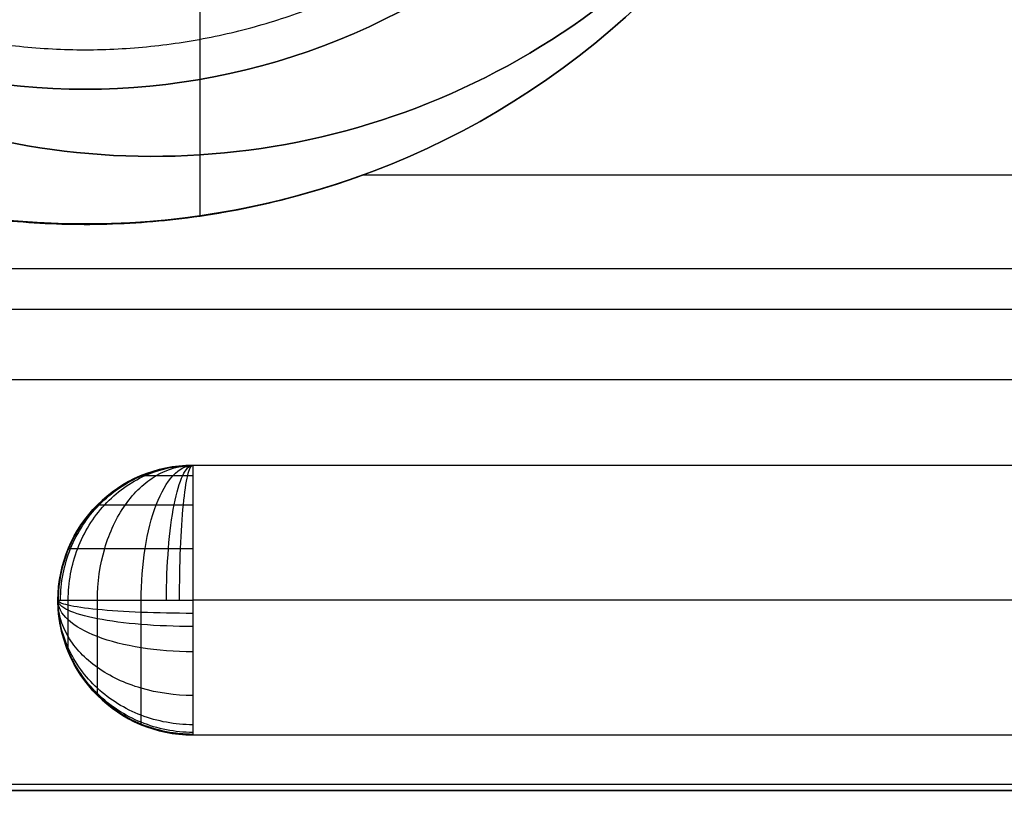
# Model space of a CAD drawing. Units: millimetres. Extents: x -318 to 318, y -318 to 318.
# Drawn here: x -15 to -8, y -25 to -19 of the extents above; entities that cross this region are included whole.
import ezdxf

# ---------------------------------------------------------------- set-up
doc = ezdxf.new("R2010")
doc.units = ezdxf.units.MM
doc.layers.add('Livello 01', color=7, linetype='Continuous', true_color=0x000000)

# ---------------------------------------------------------------- blocks, each defined once
blk = doc.blocks.new('Blocco 01')
at = {"layer": 'Livello 01'}
for p, q in [((-13.9445, -20.7377, 195.3417), (-13.9445, -18.5496, 195.3417)), ((14, -22.5892, 217.2144), (-14, -22.5892, 217.2144)), ((-14, -24.5892, 217.2144), (14, -24.5892, 217.2144))]:
    blk.add_line(p, q, dxfattribs=at)
at = {"layer": 'Livello 01', "extrusion": (1.29485e-12, 1.29854e-12, -1)}
blk.add_arc((14.7988, -14.7988, -195.3417), 6, 249.90207, 20.09793, dxfattribs=at)
at = {"layer": 'Livello 01', "extrusion": (0, 0, -1)}
for centre, start, end in [((14, -23.5892, -219.2144), 0, 90), ((14, -23.5892, -217.2144), 0, 90), ((14, -23.5892, -219.2144), 270, 360), ((14, -23.5892, -217.2144), 270, 0)]:
    blk.add_arc(centre, 1, start, end, dxfattribs=at)
at = {"layer": 'Livello 01'}
for start, end in [(90, 180), (180, 270)]:
    blk.add_arc((-14, -23.5892, 215.2144), 1, start, end, dxfattribs=at)
at = {"layer": 'Livello 01', "extrusion": (1, 0, 0)}
for start, end in [(0, 90), (90, 180)]:
    blk.add_arc((-23.5892, 219.2144, -14), 1, start, end, dxfattribs=at)
at = {"layer": 'Livello 01', "extrusion": (0, 1, -3.55271e-15)}
blk.add_arc((14, 219.2144, -23.5892), 1, 0, 90, dxfattribs=at)
at = {"layer": 'Livello 01'}
for points, knots in [([(-16.0379, -20.6705, 195.3132), (-15.9436, -20.6906, 195.3083), (-15.7257, -20.7315, 195.2968), (-15.2881, -20.7888, 195.277), (-14.7138, -20.8135, 195.2666), (-14.0148, -20.7638, 195.287), (-13.3501, -20.6349, 195.3264), (-12.9217, -20.501, 195.3417), (-12.7371, -20.4335, 195.3417)], [-3.360232, -3.360232, -3.360232, -3.360232, -3.070065, -2.693183, -2.033273, -1.346656, -0.590848, 0, 0, 0, 0]), ([(-14.3827, -22.6653, 219.2144), (-14.3827, -22.6653, 219.2269), (-14.3815, -22.6653, 219.252), (-14.3741, -22.6653, 219.3015), (-14.3487, -22.6653, 219.3856), (-14.2777, -22.6653, 219.4921), (-14.1712, -22.6653, 219.5631), (-14.0871, -22.6653, 219.5885), (-14.0376, -22.6653, 219.5958), (-14.0125, -22.6653, 219.597), (-14, -22.6653, 219.5971)], [0, 0, 0, 0, 0.0591495, 0.118299, 0.2364555, 0.4716306, 0.7068058, 0.8249623, 0.8841118, 0.9432613, 0.9432613, 0.9432613, 0.9432613]), ([(-14.7071, -22.8821, 219.2144), (-14.7071, -22.8821, 219.2375), (-14.7048, -22.8821, 219.2838), (-14.6912, -22.8821, 219.3754), (-14.6443, -22.8821, 219.5307), (-14.5131, -22.8821, 219.7275), (-14.3163, -22.8821, 219.8586), (-14.161, -22.8821, 219.9056), (-14.0694, -22.8821, 219.9192), (-14.0231, -22.8821, 219.9215), (-14, -22.8821, 219.9215)], [0, 0, 0, 0, 0.0591495, 0.118299, 0.2364555, 0.4716306, 0.7068058, 0.8249623, 0.8841118, 0.9432613, 0.9432613, 0.9432613, 0.9432613]), ([(-14.9239, -23.2065, 219.2144), (-14.9239, -23.2065, 219.2446), (-14.9209, -23.2065, 219.3051), (-14.9032, -23.2065, 219.4248), (-14.8418, -23.2065, 219.6277), (-14.6704, -23.2065, 219.8848), (-14.4133, -23.2065, 220.0561), (-14.2104, -23.2065, 220.1175), (-14.0907, -23.2065, 220.1353), (-14.0302, -23.2065, 220.1383), (-14, -23.2065, 220.1383)], [0, 0, 0, 0, 0.0591495, 0.118299, 0.2364555, 0.4716306, 0.7068058, 0.8249623, 0.8841118, 0.9432613, 0.9432613, 0.9432613, 0.9432613]), ([(-14.9239, -23.9719, 219.2144), (-14.9239, -23.9718, 219.2269), (-14.9239, -23.9706, 219.252), (-14.9239, -23.9633, 219.3015), (-14.9239, -23.9378, 219.3856), (-14.9239, -23.8669, 219.4921), (-14.9239, -23.7604, 219.5631), (-14.9239, -23.6763, 219.5885), (-14.9239, -23.6267, 219.5958), (-14.9239, -23.6017, 219.597), (-14.9239, -23.5892, 219.5971)], [0, 0, 0, 0, 0.0591495, 0.118299, 0.2364555, 0.4716306, 0.7068058, 0.8249623, 0.8841118, 0.9432613, 0.9432613, 0.9432613, 0.9432613]), ([(-14.7071, -24.2963, 219.2144), (-14.7071, -24.2963, 219.2375), (-14.7071, -24.294, 219.2838), (-14.7071, -24.2804, 219.3754), (-14.7071, -24.2334, 219.5307), (-14.7071, -24.1023, 219.7275), (-14.7071, -23.9055, 219.8586), (-14.7071, -23.7502, 219.9056), (-14.7071, -23.6586, 219.9192), (-14.7071, -23.6123, 219.9215), (-14.7071, -23.5892, 219.9215)], [0, 0, 0, 0, 0.0591495, 0.118299, 0.2364555, 0.4716306, 0.7068058, 0.8249623, 0.8841118, 0.9432613, 0.9432613, 0.9432613, 0.9432613]), ([(-14.3827, -24.513, 219.2144), (-14.3827, -24.513, 219.2446), (-14.3827, -24.5101, 219.3051), (-14.3827, -24.4923, 219.4248), (-14.3827, -24.4309, 219.6277), (-14.3827, -24.2596, 219.8848), (-14.3827, -24.0025, 220.0561), (-14.3827, -23.7996, 220.1175), (-14.3827, -23.6799, 220.1353), (-14.3827, -23.6194, 220.1383), (-14.3827, -23.5892, 220.1383)], [0, 0, 0, 0, 0.0591495, 0.118299, 0.2364555, 0.4716306, 0.7068058, 0.8249623, 0.8841118, 0.9432613, 0.9432613, 0.9432613, 0.9432613])]:
    blk.add_open_spline(points, degree=3, knots=knots, dxfattribs=at)
for points, degree in [([(-12.7371, -20.4335, 195.3417), (-9.4386, -20.4335, 195.3417), (-6.1402, -20.4335, 195.3417)], 2), ([(-15.71, -21.1283, 195.0609), (-10.9293, -21.1283, 195.0609), (-6.1486, -21.1283, 195.0609)], 2), ([(-6.157, -21.4329, 194.3762), (-11.0782, -21.4329, 194.3762), (-15.9994, -21.4329, 194.3762)], 2), ([(-6.0659, -21.9558, 189.4155), (-11.033, -21.9558, 189.4155), (-16, -21.9558, 189.4155)], 2), ([(-14.9952, -23.5892, 219.3124), (-14.9952, -23.4591, 219.3124), (-14.9434, -23.1961, 219.3073), (-14.7219, -22.8638, 219.2855), (-14.3911, -22.6412, 219.2529), (-14.1294, -22.5892, 219.2271), (-14, -22.5892, 219.2144)], 3), ([(-14.9808, -23.5892, 219.4095), (-14.9808, -23.4591, 219.4095), (-14.9297, -23.1961, 219.3993), (-14.7115, -22.8638, 219.3559), (-14.3855, -22.6412, 219.2911), (-14.1276, -22.5892, 219.2398), (-14, -22.5892, 219.2144)], 3), ([(-14.9239, -23.5892, 219.5971), (-14.9239, -23.4591, 219.5971), (-14.8758, -23.1961, 219.5772), (-14.6702, -22.8638, 219.492), (-14.3631, -22.6412, 219.3648), (-14.1202, -22.5892, 219.2642), (-14, -22.5892, 219.2144)], 3), ([(-14.7071, -23.5892, 219.9215), (-14.7071, -23.4591, 219.9215), (-14.6703, -23.1961, 219.8847), (-14.5129, -22.8638, 219.7273), (-14.2779, -22.6412, 219.4923), (-14.092, -22.5892, 219.3063), (-14, -22.5892, 219.2144)], 3), ([(-14.3827, -23.5892, 220.1383), (-14.3827, -23.4591, 220.1383), (-14.3628, -23.1961, 220.0902), (-14.2776, -22.8638, 219.8846), (-14.1504, -22.6412, 219.5775), (-14.0498, -22.5892, 219.3345), (-14, -22.5892, 219.2144)], 3), ([(-14.1951, -23.5892, 220.1952), (-14.1951, -23.4591, 220.1952), (-14.1849, -23.1961, 220.1441), (-14.1415, -22.8638, 219.9259), (-14.0767, -22.6412, 219.5999), (-14.0254, -22.5892, 219.3419), (-14, -22.5892, 219.2144)], 3), ([(-14.098, -23.5892, 220.2096), (-14.098, -23.4591, 220.2096), (-14.0929, -23.1961, 220.1578), (-14.0711, -22.8638, 219.9363), (-14.0385, -22.6412, 219.6055), (-14.0127, -22.5892, 219.3438), (-14, -22.5892, 219.2144)], 3), ([(14, -22.5892, 219.2144), (0, -22.5892, 219.2144), (-14, -22.5892, 219.2144)], 2), ([(-14, -22.5892, 219.2144), (-14, -22.5892, 217.2144), (-14, -22.5892, 215.2144)], 2), ([(14, -22.5892, 215.2144), (0, -22.5892, 215.2144), (-14, -22.5892, 215.2144)], 2), ([(-15, -23.5892, 219.2144), (-15, -23.5892, 217.2144), (-15, -23.5892, 215.2144)], 2), ([(-14, -24.5844, 219.3124), (-14.1301, -24.5844, 219.3124), (-14.393, -24.5326, 219.3073), (-14.7254, -24.3111, 219.2855), (-14.948, -23.9803, 219.2529), (-15, -23.7186, 219.2271), (-15, -23.5892, 219.2144)], 3), ([(-14, -24.57, 219.4095), (-14.1301, -24.57, 219.4095), (-14.393, -24.5189, 219.3993), (-14.7254, -24.3006, 219.3559), (-14.948, -23.9746, 219.2911), (-15, -23.7167, 219.2398), (-15, -23.5892, 219.2144)], 3), ([(-14, -24.513, 219.5971), (-14.1301, -24.513, 219.5971), (-14.393, -24.465, 219.5772), (-14.7254, -24.2594, 219.492), (-14.948, -23.9523, 219.3648), (-15, -23.7093, 219.2642), (-15, -23.5892, 219.2144)], 3), ([(-14, -24.2963, 219.9215), (-14.1301, -24.2963, 219.9215), (-14.393, -24.2595, 219.8847), (-14.7254, -24.1021, 219.7273), (-14.948, -23.8671, 219.4923), (-15, -23.6811, 219.3063), (-15, -23.5892, 219.2144)], 3), ([(-14, -23.9719, 220.1383), (-14.1301, -23.9719, 220.1383), (-14.393, -23.9519, 220.0902), (-14.7254, -23.8668, 219.8846), (-14.948, -23.7396, 219.5775), (-15, -23.6389, 219.3345), (-15, -23.5892, 219.2144)], 3), ([(-14, -23.7843, 220.1952), (-14.1301, -23.7843, 220.1952), (-14.393, -23.7741, 220.1441), (-14.7254, -23.7307, 219.9259), (-14.948, -23.6658, 219.5999), (-15, -23.6145, 219.3419), (-15, -23.5892, 219.2144)], 3), ([(-14, -23.6872, 220.2096), (-14.1301, -23.6872, 220.2096), (-14.393, -23.6821, 220.1578), (-14.7254, -23.6603, 219.9363), (-14.948, -23.6277, 219.6055), (-15, -23.6019, 219.3438), (-15, -23.5892, 219.2144)], 3), ([(14, -23.5892, 220.2144), (0, -23.5892, 220.2144), (-14, -23.5892, 220.2144)], 2), ([(-14, -24.5892, 219.2144), (0, -24.5892, 219.2144), (14, -24.5892, 219.2144)], 2), ([(-14, -24.5892, 219.2144), (-14, -24.5892, 217.2144), (-14, -24.5892, 215.2144)], 2), ([(-14, -24.5892, 215.2144), (0, -24.5892, 215.2144), (14, -24.5892, 215.2144)], 2), ([(-5.8616, -24.9564, 178.0366), (-9.2411, -24.9564, 178.0366), (-12.6205, -24.9564, 178.0366), (-16, -24.9564, 178.0366)], 3)]:
    blk.add_open_spline(points, degree=degree, dxfattribs=at)

msp = doc.modelspace()

# ---------------------------------------------------------------- linework, layer by layer
at = {"layer": 'Livello 01'}
msp.add_line((22.5387, -25, 455.8), (-21.5387, -25, 455.8), dxfattribs=at)
at = {"layer": 'Livello 01', "extrusion": (0, 0, -1)}
for centre, radius, start, end in [((14.798, -14.7988, -704.0644), 5, 45, 315), ((14.798, -14.7988, -701.8144), 6, 135, 312.5), ((14.2987, -14.7988, -696.3), 5.4981, 174.7733, 298.13303)]:
    msp.add_arc(centre, radius, start, end, dxfattribs=at)
at = {"layer": 'Livello 01'}
for centre, radius, start, end in [((-14.798, -14.7988, 700.2144), 6, 227.5, 45), ((-14.798, -14.7988, 701.0144), 6, 227.5, 45), ((-14.798, -14.7988, 701.8144), 5, 225, 45), ((-14.2987, -14.7988, 215.3), 5.4981, 241.86697, 5.2267), ((-14.2987, -14.7988, 455.8), 5.4981, 241.86697, 5.2267)]:
    msp.add_arc(centre, radius, start, end, dxfattribs=at)
at = {"layer": 'Livello 01', "extrusion": (1.60253e-14, 1.61302e-14, -1)}
msp.add_arc((14.798, -14.7988, -706.3144), 5, 135, 315, dxfattribs=at)
at = {"layer": 'Livello 01'}
for points in [[(0, -66.5274, 700.2144), (-33.2637, -33.2637, 700.2144), (-66.5274, 0, 700.2144)], [(-66.5274, 0, 697.2144), (-33.2637, -33.2637, 697.2144), (0, -66.5274, 697.2144)], [(0, -66.5274, 700.2144), (-33.2637, -33.2637, 700.2144), (-66.5274, 0, 700.2144)], [(-2.1213, -258.094, 718.2144), (-130.1076, -130.1076, 718.2144), (-258.094, -2.1213, 718.2144)], [(-2.1213, -258.094, 721.2144), (-130.1076, -130.1076, 721.2144), (-258.094, -2.1213, 721.2144)], [(-3.6304, -185.7661, 720.4412), (-94.6983, -94.6983, 720.4412), (-185.7661, -3.6304, 720.4412)], [(-70.1579, -3.6304, 700.8219), (-36.8941, -36.8941, 700.8219), (-3.6304, -70.1579, 700.8219)], [(-190.3866, -8.251, 718.2144), (-99.3188, -99.3188, 718.2144), (-8.251, -190.3866, 718.2144)], [(-8.251, -190.3866, 721.2144), (-99.3188, -99.3188, 721.2144), (-190.3866, -8.251, 721.2144)], [(-190.3866, -8.251, 721.2144), (-99.3188, -99.3188, 721.2144), (-8.251, -190.3866, 721.2144)], [(22.5387, -25, 215.3), (0.5, -25, 215.3), (-21.5387, -25, 215.3)], [(-21.5387, -25, 696.3), (0.5, -25, 696.3), (22.5387, -25, 696.3)]]:
    msp.add_open_spline(points, degree=2, dxfattribs=at)
for points, knots in [([(-4.1255, -186.2611, 717.5241), (-46.6186, -143.7681, 717.5241), (-107.3305, -83.0562, 717.5241), (-168.0423, -22.3443, 717.5241), (-186.2611, -4.1255, 717.5241)], [0, 0, 0, 0, 180.28291, 257.578707, 257.578707, 257.578707, 257.578707]), ([(-70.6529, -4.1255, 697.9047), (-55.0579, -19.7206, 697.9047), (-32.882, -41.8964, 697.9047), (-10.7062, -64.0722, 697.9047), (-4.1255, -70.6529, 697.9047)], [0, 0, 0, 0, 66.16427, 94.083998, 94.083998, 94.083998, 94.083998])]:
    msp.add_open_spline(points, degree=3, knots=knots, dxfattribs=at)
msp.add_rational_spline([(-18.1264, -18.1272, 707.0215), (-21.4548, -14.7988, 707.0215), (-18.1264, -11.4704, 707.0215), (-14.798, -8.1419, 707.0215), (-11.4696, -11.4704, 707.0215), (-8.1411, -14.7988, 707.0215), (-11.4696, -18.1272, 707.0215), (-14.798, -21.4556, 707.0215), (-18.1264, -18.1272, 707.0215)], [0.853553390593, 0.603553390593, 0.853553390593, 0.603553390593, 0.853553390593, 0.603553390593, 0.853553390593, 0.603553390593, 0.853553390593], degree=2, knots=[0, 0, 0, 10, 10, 20, 20, 30, 30, 40, 40, 40], dxfattribs=at)

# ---------------------------------------------------------------- block references
msp.add_blockref('Blocco 01', (0, 0), dxfattribs=at)

doc.saveas('drawing.dxf')
